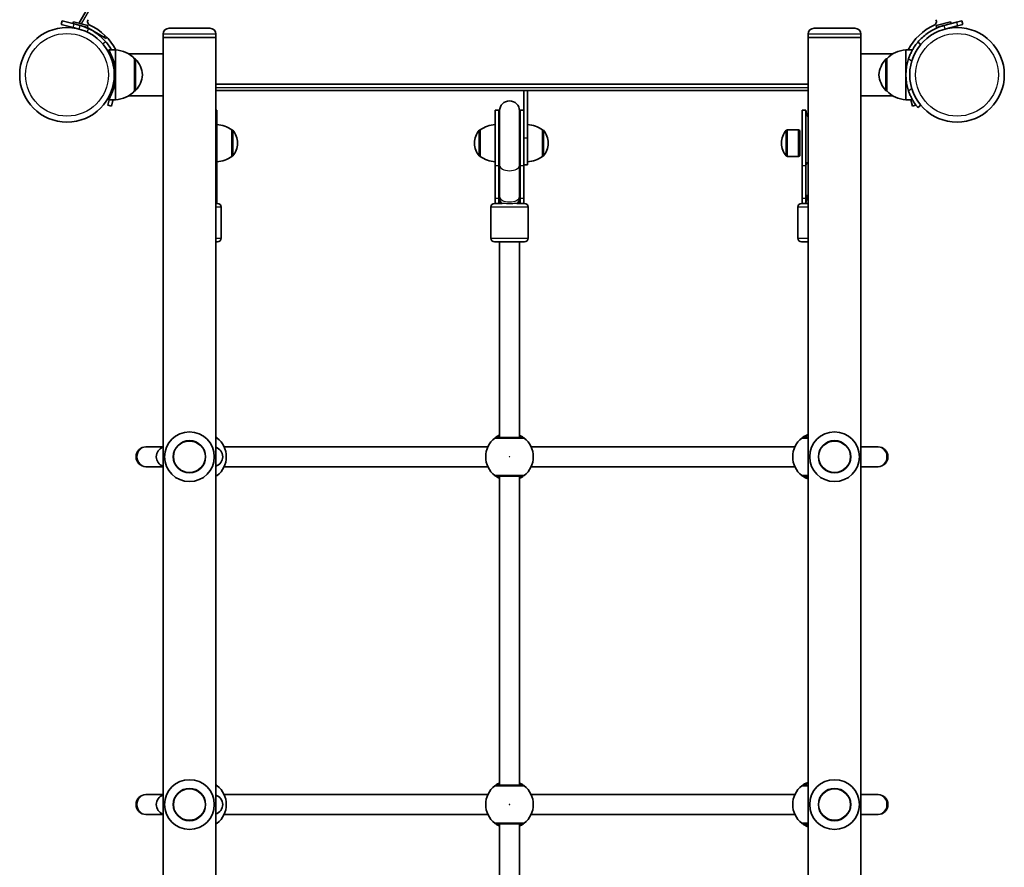
# Model space of a CAD drawing. Units: millimetres. Extents: x -3366 to 3883, y -3535 to 3691.
# Drawn here: x 1591 to 2383, y 167 to 850 of the extents above; entities that cross this region are included whole.
import ezdxf

# ---------------------------------------------------------------- set-up
doc = ezdxf.new("R2010")
doc.units = ezdxf.units.MM
doc.layers.add('Widoczne (ISO)', color=7, linetype='Continuous', lineweight=35)
doc.layers.add('Widoczne wąskie (ISO)', color=7, linetype='Continuous', lineweight=25)

msp = doc.modelspace()

# ---------------------------------------------------------------- linework, layer by layer
at = {"layer": 'Widoczne (ISO)'}
for p, q in [((1666.25, 895.15), (1638.5, 847.09)), ((1624.94, 848.82), (1624.16, 845.92)), ((1624.94, 848.82), (1634.6, 846.23)), ((1633.63, 846.49), (1634.05, 848.04)), ((1634.05, 848.04), (1645.64, 844.93)), ((2328.07, 844.93), (2339.66, 848.04)), ((2340.07, 846.49), (2339.66, 848.04)), ((2344.41, 847.65), (2348.77, 848.82)), ((2349.54, 845.92), (2348.77, 848.82)), ((1633.82, 843.33), (1624.16, 845.92)), ((1633.82, 843.33), (1638.65, 842.04)), ((1639.43, 844.94), (1634.6, 846.23)), ((1639.29, 846.63), (1638.5, 847.09)), ((1639.43, 844.94), (1645.22, 843.38)), ((1658.42, 835.59), (1644.65, 843.54)), ((1645.22, 843.38), (1645.64, 844.93)), ((1710.9, 842.79), (1743.8, 842.79)), ((2229.9, 842.79), (2262.8, 842.79)), ((2328.48, 843.38), (2328.07, 844.93)), ((2328.48, 843.38), (2334.28, 844.94)), ((2344.41, 847.65), (2334.28, 844.94)), ((2335.05, 842.04), (2345.19, 844.75)), ((2349.54, 845.92), (2345.19, 844.75)), ((1660.15, 834.59), (1658.42, 835.59)), ((1660.15, 834.59), (1660.75, 835.62)), ((1706.15, 838.04), (1706.15, 835.29)), ((1748.55, 835.29), (1706.15, 835.29)), ((1748.55, 835.29), (1706.15, 835.29)), ((1706.15, 835.29), (1706.15, 822.14)), ((1748.55, 838.04), (1748.55, 835.29)), ((1748.55, 835.29), (1748.55, -679.71)), ((2225.15, 838.04), (2225.15, 835.29)), ((2267.55, 835.29), (2225.15, 835.29)), ((2267.55, 835.29), (2225.15, 835.29)), ((2225.15, -679.71), (2225.15, 835.29)), ((2267.55, 838.04), (2267.55, 835.29)), ((2267.55, 822.14), (2267.55, 835.29)), ((1667.75, 825.29), (1662.39, 825.29)), ((1667.75, 805.29), (1667.75, 825.29)), ((2303.85, 825.29), (2303.85, 805.29)), ((2303.85, 825.29), (2309.05, 825.29)), ((2315.75, 829.74), (2313.46, 831.67)), ((1678.51, 822.14), (1706.15, 822.14)), ((1683.25, 818.29), (1683.31, 818.29)), ((1683.25, 792.29), (1683.25, 818.29)), ((1706.15, 788.44), (1706.15, 822.14)), ((2267.55, 822.14), (2267.55, 788.44)), ((2293.1, 822.14), (2267.55, 822.14)), ((2288.35, 818.29), (2288.29, 818.29)), ((2288.35, 818.29), (2288.35, 792.29)), ((1667.75, 785.29), (1667.75, 805.29)), ((2303.85, 805.29), (2303.85, 785.29)), ((1665.56, 795.44), (1663.26, 786.87)), ((1683.25, 792.29), (1683.31, 792.29)), ((1748.55, 797.79), (2225.15, 797.79)), ((1748.55, 792.79), (2225.15, 792.79)), ((1996.35, 792.79), (1996.35, 792.69)), ((1996.35, 792.69), (1999.35, 792.69)), ((1996.35, 773.44), (1996.35, 792.69)), ((1999.35, 792.69), (1999.35, 792.79)), ((1999.35, 792.69), (1999.35, 754.47)), ((2288.35, 792.29), (2288.29, 792.29)), ((1661.67, 780.95), (1662.84, 785.29)), ((1667.75, 785.29), (1662.39, 785.29)), ((1665.74, 784.53), (1664.57, 780.17)), ((1665.74, 784.53), (1665.94, 785.29)), ((1678.51, 788.44), (1706.15, 788.44)), ((1706.15, 788.44), (1706.15, -632.86)), ((2293.1, 788.44), (2267.55, 788.44)), ((2267.55, -632.86), (2267.55, 788.44)), ((2303.85, 785.29), (2309.05, 785.29)), ((2309.13, 780.17), (2307.76, 785.29)), ((1661.67, 780.95), (1664.57, 780.17)), ((1748.55, 776.79), (1749.35, 776.79)), ((1749.35, 732.16), (1749.35, 776.79)), ((1973.35, 776.79), (1973.35, 732.16)), ((1973.35, 776.79), (1976.35, 776.79)), ((1976.35, 776.79), (1976.35, 732.16)), ((1993.35, 732.16), (1993.35, 776.79)), ((1993.35, 776.79), (1996.35, 776.79)), ((2220.35, 776.79), (2220.35, 732.16)), ((2220.35, 776.79), (2223.35, 776.79)), ((2223.35, 776.79), (2223.35, 732.16)), ((2309.13, 780.17), (2311.88, 780.91)), ((2313.46, 778.9), (2315.75, 780.83)), ((1976.85, 776.29), (1976.85, 732.43)), ((1992.85, 732.43), (1992.85, 776.29)), ((1996.35, 732.16), (1996.35, 773.44)), ((1761.35, 760.94), (1761.42, 760.94)), ((1761.35, 739.64), (1761.35, 760.94)), ((1961.35, 760.94), (1961.29, 760.94)), ((1961.35, 760.94), (1961.35, 739.64)), ((2011.35, 760.94), (2011.42, 760.94)), ((2011.35, 739.64), (2011.35, 760.94)), ((2217.45, 760.94), (2208.29, 760.94)), ((2217.45, 760.94), (2217.45, 739.64)), ((2218.35, 760.54), (2217.45, 760.94)), ((2218.35, 760.54), (2218.35, 740.04)), ((1999.35, 732.79), (1999.35, 754.47)), ((1766, 750), (1766, 750.58)), ((1956.7, 750.58), (1956.7, 750)), ((2016, 750), (2016, 750.58)), ((2203.7, 750.58), (2203.7, 750)), ((1761.35, 739.64), (1761.42, 739.64)), ((1961.35, 739.64), (1961.29, 739.64)), ((2011.35, 739.64), (2011.42, 739.64)), ((2217.45, 739.64), (2208.29, 739.64)), ((2218.35, 740.04), (2217.45, 739.64)), ((1749.35, 732.16), (1749.35, 705.94)), ((1973.35, 705.94), (1973.35, 732.16)), ((1976.35, 705.94), (1976.35, 732.16)), ((1976.85, 732.43), (1976.85, 707.24)), ((1992.85, 732.43), (1992.85, 707.24)), ((1993.35, 732.16), (1993.35, 705.94)), ((1996.35, 732.79), (1999.35, 732.79)), ((1996.35, 732.16), (1996.35, 705.94)), ((2220.35, 705.94), (2220.35, 732.16)), ((2223.35, 705.94), (2223.35, 732.16)), ((1749.35, 701.79), (1749.35, 705.94)), ((1973.35, 705.94), (1973.35, 701.79)), ((1976.35, 705.94), (1976.35, 701.79)), ((1976.85, 707.24), (1976.85, 705.67)), ((1976.85, 705.67), (1976.85, 701.79)), ((1992.85, 705.67), (1992.85, 707.24)), ((1992.85, 701.79), (1992.85, 705.67)), ((1993.35, 701.79), (1993.35, 705.94)), ((1996.35, 701.79), (1996.35, 705.94)), ((2220.35, 705.94), (2220.35, 701.79)), ((2223.35, 705.94), (2223.35, 701.79)), ((1748.55, 701.79), (1749.85, 701.79)), ((1752.85, 698.79), (1752.85, 673.79)), ((1969.85, 698.79), (1969.85, 673.79)), ((1972.85, 701.79), (1979.07, 701.79)), ((1990.64, 701.79), (1996.85, 701.79)), ((1999.85, 698.79), (1999.85, 673.79)), ((2216.85, 698.79), (2216.85, 673.79)), ((2219.85, 701.79), (2225.15, 701.79)), ((1749.85, 670.79), (1748.55, 670.79)), ((1996.85, 670.79), (1972.85, 670.79)), ((1976.85, 670.79), (1976.85, 513.29)), ((1992.85, 670.79), (1992.85, 513.29)), ((2225.15, 670.79), (2219.85, 670.79)), ((1692.96, 505.79), (1692.35, 505.79)), ((1706.15, 505.79), (1692.96, 505.79)), ((1755.25, 505.79), (1967.45, 505.79)), ((2002.25, 505.79), (2214.45, 505.79)), ((2280.74, 505.79), (2267.55, 505.79)), ((2281.35, 505.79), (2280.74, 505.79)), ((1692.35, 489.79), (1692.96, 489.79)), ((1692.96, 489.79), (1706.15, 489.79)), ((1755.25, 489.79), (1967.45, 489.79)), ((2002.25, 489.79), (2214.45, 489.79)), ((2267.55, 489.79), (2280.74, 489.79)), ((2280.74, 489.79), (2281.35, 489.79)), ((1976.85, 482.29), (1976.85, 233.29)), ((1992.85, 482.29), (1992.85, 233.29)), ((1692.96, 225.79), (1692.35, 225.79)), ((1706.15, 225.79), (1692.96, 225.79)), ((1755.25, 225.79), (1967.45, 225.79)), ((2002.25, 225.79), (2214.45, 225.79)), ((2280.74, 225.79), (2267.55, 225.79)), ((2281.35, 225.79), (2280.74, 225.79)), ((1692.35, 209.79), (1692.96, 209.79)), ((1692.96, 209.79), (1706.15, 209.79)), ((1755.25, 209.79), (1967.45, 209.79)), ((2002.25, 209.79), (2214.45, 209.79)), ((2267.55, 209.79), (2280.74, 209.79)), ((2280.74, 209.79), (2281.35, 209.79)), ((1976.85, 202.29), (1976.85, -46.71)), ((1992.85, 202.29), (1992.85, -46.71))]:
    msp.add_line(p, q, dxfattribs=at)
for centre, radius in [((1628.8, 805.29), 38.05), ((2344.9, 805.29), 38.05), ((1727.35, 497.79), 13), ((2246.35, 497.79), 13), ((1727.35, 217.79), 13), ((2246.35, 217.79), 13)]:
    msp.add_circle(centre, radius, dxfattribs=at)
for centre, radius, start, end in [((1648.46, 848.14), 3.1, 150, 245.35459), ((2325.24, 848.14), 3.1, 294.64541, 30), ((1628.8, 805.29), 41.05, 64.88186, 75), ((1628.8, 805.29), 44.05, 26.98735, 65.35459), ((1710.9, 838.04), 4.75, 90, 180), ((1743.8, 838.04), 4.75, 0, 90), ((2229.9, 838.04), 4.75, 90, 180), ((2262.8, 838.04), 4.75, 0, 90), ((2344.9, 805.29), 44.05, 114.64541, 152.99749), ((1667.15, 803.29), 22, 42.95665, 88.43425), ((2304.45, 803.29), 22, 91.56575, 137.04335), ((1683.31, 817.29), 1, 41.74314, 90), ((1667.64, 803.3), 22, 5.16789, 41.74314), ((2303.96, 803.3), 22, 138.25686, 174.83211), ((2288.29, 817.29), 1, 90, 138.25686), ((2344.9, 805.29), 41.05, 161.4327, 198.5673), ((1667.64, 807.27), 22, 318.25686, 354.83211), ((2303.96, 807.27), 22, 185.16789, 221.74314), ((1667.15, 807.28), 22, 271.56575, 317.04335), ((1683.31, 793.29), 1, 270, 318.25686), ((2288.29, 793.29), 1, 221.74314, 270), ((2304.45, 807.28), 22, 222.95665, 268.43425), ((1984.85, 776.29), 8, 0, 180), ((1984.85, 776.79), 8.5, 180, 199.74992), ((1984.85, 776.79), 8.5, 340.25008, 0), ((2231.85, 776.79), 8.5, 180, 217.9791), ((1748.18, 743.32), 22, 53.21087, 86.93797), ((1761.42, 759.94), 1, 41.95918, 90), ((1751, 750.58), 15, 0, 41.95918), ((1971.7, 750.58), 15, 138.04082, 180), ((1961.29, 759.94), 1, 90, 138.04082), ((1974.53, 743.32), 22, 93.06203, 126.78913), ((1998.18, 743.32), 22, 53.21087, 86.93797), ((2011.42, 759.94), 1, 41.95918, 90), ((2001, 750.58), 15, 0, 41.95918), ((2218.7, 750.58), 15, 138.04082, 180), ((2208.29, 759.94), 1, 90, 138.04082), ((1751, 750), 15, 318.04082, 0), ((1971.7, 750), 15, 180, 221.95918), ((2001, 750), 15, 318.04082, 0), ((2218.7, 750), 15, 180, 221.95918), ((1748.18, 757.25), 22, 273.06203, 306.78913), ((1761.42, 740.64), 1, 270, 318.04082), ((1961.29, 740.64), 1, 221.95918, 270), ((1974.53, 757.25), 22, 233.21087, 266.93797), ((1998.18, 757.25), 22, 273.06203, 306.78913), ((2011.42, 740.64), 1, 270, 318.04082), ((2208.29, 740.64), 1, 221.95918, 270), ((2231.85, 701.79), 8.5, 142.0209, 180), ((1749.85, 698.79), 3, 0, 90), ((1972.85, 698.79), 3, 90, 180), ((1984.85, 701.79), 8.5, 160.25008, 180), ((1984.85, 701.79), 8.5, 0, 19.74992), ((1996.85, 698.79), 3, 0, 90), ((2219.85, 698.79), 3, 90, 180), ((1749.85, 673.79), 3, 270, 0), ((1972.85, 673.79), 3, 180, 270), ((1996.85, 673.79), 3, 270, 0), ((2219.85, 673.79), 3, 180, 270), ((1727.35, 497.79), 20, 90, 270), ((1727.35, 497.79), 20, 270, 90), ((2246.35, 497.79), 20, 90, 270), ((2246.35, 497.79), 20, 270, 90), ((1737.85, 497.79), 19.15, 307.97957, 52.02043), ((1984.85, 497.79), 19.15, 127.97957, 232.02043), ((1984.85, 497.79), 19.15, 307.97957, 52.02043), ((2231.85, 497.79), 19.15, 127.97957, 232.02043), ((1692.35, 497.79), 8, 90, 270), ((1708.62, 497.79), 8, 107.93152, 252.06848), ((1746.09, 497.79), 8, 287.93152, 72.06848), ((2281.35, 497.79), 8, 270, 90), ((1727.35, 217.79), 20, 90, 270), ((1727.35, 217.79), 20, 270, 90), ((2246.35, 217.79), 20, 90, 270), ((2246.35, 217.79), 20, 270, 90), ((1737.85, 217.79), 19.15, 307.97957, 52.02043), ((1984.85, 217.79), 19.15, 127.97957, 232.02043), ((1984.85, 217.79), 19.15, 307.97957, 52.02043), ((2231.85, 217.79), 19.15, 127.97957, 232.02043), ((1692.35, 217.79), 8, 90, 270), ((1708.62, 217.79), 8, 107.93152, 252.06848), ((1746.09, 217.79), 8, 287.93152, 72.06848), ((2281.35, 217.79), 8, 270, 90)]:
    msp.add_arc(centre, radius, start, end, dxfattribs=at)
for points, knots in [([(1646.23, 842.45), (1647.58, 841.82), (1648.9, 841.11), (1652.07, 839.18), (1653.85, 837.88), (1656.28, 835.81), (1657.04, 835.09), (1658.5, 833.65), (1659.16, 832.93), (1659.82, 832.17)], [0, 0, 0, 0, 0.449033, 0.449033, 1.125971, 1.125971, 1.466904, 1.466904, 1.810017, 1.810017, 1.810017, 1.810017]), ([(2313.46, 831.67), (2314.57, 833), (2315.77, 834.26), (2319.48, 837.68), (2322.18, 839.63), (2326.53, 842.03), (2328.03, 842.74), (2331.1, 843.98), (2332.68, 844.51), (2334.28, 844.94)], [1.772393, 1.772393, 1.772393, 1.772393, 2.386936, 2.386936, 3.562968, 3.562968, 4.150446, 4.150446, 4.737926, 4.737926, 4.737926, 4.737926]), ([(1659.82, 832.17), (1660.85, 830.98), (1661.81, 829.74), (1663.4, 827.41), (1664.05, 826.36), (1664.65, 825.29)], [0, 0, 0, 0, 0.5583519, 0.5583519, 0.9963812, 0.9963812, 0.9963812, 0.9963812]), ([(1667.75, 805.29), (1667.75, 806.57), (1667.69, 807.88), (1667.43, 810.49), (1667.24, 811.77), (1666.76, 814.23), (1666.47, 815.4), (1665.84, 817.57), (1665.5, 818.55), (1664.84, 820.3), (1664.49, 821.13), (1663.82, 822.59), (1663.51, 823.22), (1662.98, 824.25), (1662.76, 824.64), (1662.47, 825.16), (1662.39, 825.29), (1662.39, 825.29)], [9.225373, 9.225373, 9.225373, 9.225373, 9.609239, 9.609239, 9.993105, 9.993105, 10.376971, 10.376971, 10.760837, 10.760837, 11.145752, 11.145752, 11.530667, 11.530667, 11.915582, 11.915582, 12.300498, 12.300498, 12.300498, 12.300498]), ([(2313.46, 831.67), (2313.46, 831.67), (2313.4, 831.6), (2313.16, 831.31), (2312.97, 831.09), (2312.5, 830.49), (2312.2, 830.11), (2311.55, 829.22), (2311.18, 828.71), (2310.43, 827.58), (2310.01, 826.93), (2309.15, 825.47), (2308.7, 824.67), (2307.84, 822.96), (2307.42, 822.06), (2306.65, 820.22), (2306.3, 819.28), (2305.99, 818.36)], [4.787979, 4.787979, 4.787979, 4.787979, 5.070748, 5.070748, 5.353517, 5.353517, 5.636286, 5.636286, 5.919055, 5.919055, 6.210067, 6.210067, 6.501078, 6.501078, 6.79209, 6.79209, 7.083101, 7.083101, 7.083101, 7.083101]), ([(1662.39, 785.29), (1662.39, 785.29), (1662.47, 785.41), (1662.76, 785.93), (1662.98, 786.32), (1663.51, 787.35), (1663.82, 787.98), (1664.49, 789.44), (1664.84, 790.27), (1665.5, 792.02), (1665.84, 793.01), (1666.47, 795.17), (1666.76, 796.34), (1667.24, 798.8), (1667.43, 800.09), (1667.69, 802.69), (1667.75, 804.01), (1667.75, 805.29)], [6.150249, 6.150249, 6.150249, 6.150249, 6.535164, 6.535164, 6.920079, 6.920079, 7.304994, 7.304994, 7.68991, 7.68991, 8.073776, 8.073776, 8.457641, 8.457641, 8.841507, 8.841507, 9.225373, 9.225373, 9.225373, 9.225373]), ([(2305.99, 792.21), (2306.3, 791.3), (2306.65, 790.35), (2307.42, 788.51), (2307.84, 787.61), (2308.7, 785.9), (2309.15, 785.1), (2310.01, 783.64), (2310.43, 782.99), (2311.18, 781.86), (2311.55, 781.35), (2312.2, 780.46), (2312.5, 780.09), (2312.97, 779.49), (2313.16, 779.26), (2313.4, 778.97), (2313.46, 778.9), (2313.46, 778.9)], [2.492856, 2.492856, 2.492856, 2.492856, 2.783868, 2.783868, 3.074879, 3.074879, 3.36589, 3.36589, 3.656902, 3.656902, 3.939671, 3.939671, 4.22244, 4.22244, 4.505209, 4.505209, 4.787979, 4.787979, 4.787979, 4.787979]), ([(1976.85, 515.18), (1976.27, 514.92), (1975.74, 514.64), (1974.47, 513.91), (1973.87, 513.48), (1973.27, 513.04), (1973.12, 512.92), (1973.07, 512.88)], [2.6168682, 2.6168682, 2.6168682, 2.6168682, 2.8232659, 2.8232659, 3.1820177, 3.1820177, 3.4062376, 3.4062376, 3.4062376, 3.4062376]), ([(1996.64, 512.88), (1996.6, 512.91), (1996.51, 512.98), (1996.15, 513.25), (1995.8, 513.5), (1994.76, 514.19), (1993.99, 514.65), (1993, 515.12), (1992.93, 515.15), (1992.85, 515.18)], [0, 0, 0, 0, 0.1656807, 0.1656807, 0.4307699, 0.4307699, 0.7633722, 0.7633722, 0.7893694, 0.7893694, 0.7893694, 0.7893694]), ([(2225.15, 515.73), (2225.09, 515.7), (2225.02, 515.68), (2223.93, 515.26), (2223.02, 514.8), (2221.47, 513.91), (2220.87, 513.48), (2220.27, 513.04), (2220.12, 512.92), (2220.07, 512.88)], [2.4717324, 2.4717324, 2.4717324, 2.4717324, 2.4921733, 2.4921733, 2.8232659, 2.8232659, 3.1820177, 3.1820177, 3.4062376, 3.4062376, 3.4062376, 3.4062376]), ([(1749.64, 512.88), (1749.6, 512.91), (1749.51, 512.98), (1749.18, 513.23), (1748.91, 513.43), (1748.55, 513.67)], [0, 0, 0, 0, 0.1656807, 0.1656807, 0.3886973, 0.3886973, 0.3886973, 0.3886973]), ([(1995.41, 513.29), (1995.36, 513.29), (1995.25, 513.29), (1994.78, 513.29), (1994.33, 513.29), (1992.94, 513.29), (1991.91, 513.29), (1989.45, 513.29), (1988, 513.29), (1984.83, 513.29), (1983.12, 513.29), (1979.88, 513.29), (1978.36, 513.29), (1975.81, 513.29), (1974.86, 513.29), (1974.39, 513.29), (1974.33, 513.29), (1974.3, 513.29)], [0, 0, 0, 0, 0.206308, 0.206308, 0.5364, 0.5364, 0.96552, 0.96552, 1.422771, 1.422771, 1.925821, 1.925821, 2.446576, 2.446576, 3.038238, 3.038238, 3.174755, 3.174755, 3.174755, 3.174755]), ([(2225.15, 513.29), (2224.81, 513.29), (2224.48, 513.29), (2222.81, 513.29), (2221.86, 513.29), (2221.39, 513.29), (2221.33, 513.29), (2221.3, 513.29)], [2.312355, 2.312355, 2.312355, 2.312355, 2.4465758, 2.4465758, 3.0382384, 3.0382384, 3.1747553, 3.1747553, 3.1747553, 3.1747553]), ([(1748.55, 481.9), (1748.82, 482.08), (1749.03, 482.24), (1749.44, 482.54), (1749.58, 482.65), (1749.64, 482.69)], [3.0176675, 3.0176675, 3.0176675, 3.0176675, 3.1821449, 3.1821449, 3.4063648, 3.4063648, 3.4063648, 3.4063648]), ([(1973.07, 482.69), (1973.11, 482.66), (1973.2, 482.59), (1973.56, 482.32), (1973.9, 482.07), (1974.95, 481.38), (1975.72, 480.92), (1976.71, 480.45), (1976.78, 480.42), (1976.85, 480.39)], [0, 0, 0, 0, 0.165681, 0.165681, 0.4307707, 0.4307707, 0.7633729, 0.7633729, 0.7893694, 0.7893694, 0.7893694, 0.7893694]), ([(1974.3, 482.29), (1974.33, 482.29), (1974.38, 482.29), (1974.84, 482.29), (1975.78, 482.29), (1978.46, 482.29), (1980.17, 482.29), (1983.75, 482.29), (1985.62, 482.29), (1989.05, 482.29), (1990.61, 482.29), (1993.15, 482.29), (1994.13, 482.29), (1995.11, 482.29), (1995.34, 482.29), (1995.41, 482.29)], [0, 0, 0, 0, 0.129537, 0.129537, 0.725375, 0.725375, 1.299703, 1.299703, 1.842753, 1.842753, 2.356937, 2.356937, 2.86021, 2.86021, 3.174755, 3.174755, 3.174755, 3.174755]), ([(1992.85, 480.39), (1993.43, 480.66), (1993.96, 480.93), (1995.23, 481.67), (1995.83, 482.09), (1996.44, 482.54), (1996.58, 482.65), (1996.64, 482.69)], [2.6169954, 2.6169954, 2.6169954, 2.6169954, 2.8233931, 2.8233931, 3.1821449, 3.1821449, 3.4063648, 3.4063648, 3.4063648, 3.4063648]), ([(2220.07, 482.69), (2220.11, 482.66), (2220.2, 482.59), (2220.56, 482.32), (2220.9, 482.07), (2221.95, 481.38), (2222.72, 480.92), (2224.11, 480.26), (2224.61, 480.05), (2225.15, 479.85)], [0, 0, 0, 0, 0.165681, 0.165681, 0.4307707, 0.4307707, 0.7633729, 0.7633729, 0.9345052, 0.9345052, 0.9345052, 0.9345052]), ([(2221.3, 482.29), (2221.33, 482.29), (2221.38, 482.29), (2221.84, 482.29), (2222.78, 482.29), (2224.46, 482.29), (2224.8, 482.29), (2225.15, 482.29)], [0, 0, 0, 0, 0.1295368, 0.1295368, 0.7253749, 0.7253749, 0.8624003, 0.8624003, 0.8624003, 0.8624003]), ([(1749.64, 232.88), (1749.6, 232.91), (1749.51, 232.98), (1749.18, 233.23), (1748.91, 233.43), (1748.55, 233.67)], [0, 0, 0, 0, 0.1656807, 0.1656807, 0.3886973, 0.3886973, 0.3886973, 0.3886973]), ([(1976.85, 235.18), (1976.27, 234.92), (1975.74, 234.64), (1974.47, 233.91), (1973.87, 233.48), (1973.27, 233.04), (1973.12, 232.92), (1973.07, 232.88)], [2.6168682, 2.6168682, 2.6168682, 2.6168682, 2.8232659, 2.8232659, 3.1820177, 3.1820177, 3.4062376, 3.4062376, 3.4062376, 3.4062376]), ([(1995.41, 233.29), (1995.36, 233.29), (1995.25, 233.29), (1994.78, 233.29), (1994.33, 233.29), (1992.94, 233.29), (1991.91, 233.29), (1989.45, 233.29), (1988, 233.29), (1984.83, 233.29), (1983.12, 233.29), (1979.88, 233.29), (1978.36, 233.29), (1975.81, 233.29), (1974.86, 233.29), (1974.39, 233.29), (1974.33, 233.29), (1974.3, 233.29)], [0, 0, 0, 0, 0.206308, 0.206308, 0.5364, 0.5364, 0.96552, 0.96552, 1.422771, 1.422771, 1.925821, 1.925821, 2.446576, 2.446576, 3.038238, 3.038238, 3.174755, 3.174755, 3.174755, 3.174755]), ([(1996.64, 232.88), (1996.6, 232.91), (1996.51, 232.98), (1996.15, 233.25), (1995.8, 233.5), (1994.76, 234.19), (1993.99, 234.65), (1993, 235.12), (1992.93, 235.15), (1992.85, 235.18)], [0, 0, 0, 0, 0.1656807, 0.1656807, 0.4307699, 0.4307699, 0.7633722, 0.7633722, 0.7893694, 0.7893694, 0.7893694, 0.7893694]), ([(2225.15, 235.73), (2225.09, 235.7), (2225.02, 235.68), (2223.93, 235.26), (2223.02, 234.8), (2221.47, 233.91), (2220.87, 233.48), (2220.27, 233.04), (2220.12, 232.92), (2220.07, 232.88)], [2.4717324, 2.4717324, 2.4717324, 2.4717324, 2.4921733, 2.4921733, 2.8232659, 2.8232659, 3.1820177, 3.1820177, 3.4062376, 3.4062376, 3.4062376, 3.4062376]), ([(2225.15, 233.29), (2224.81, 233.29), (2224.48, 233.29), (2222.81, 233.29), (2221.86, 233.29), (2221.39, 233.29), (2221.33, 233.29), (2221.3, 233.29)], [2.312355, 2.312355, 2.312355, 2.312355, 2.4465758, 2.4465758, 3.0382384, 3.0382384, 3.1747553, 3.1747553, 3.1747553, 3.1747553]), ([(1748.55, 201.9), (1748.82, 202.08), (1749.03, 202.24), (1749.44, 202.54), (1749.58, 202.65), (1749.64, 202.69)], [3.0176675, 3.0176675, 3.0176675, 3.0176675, 3.1821449, 3.1821449, 3.4063648, 3.4063648, 3.4063648, 3.4063648]), ([(1973.07, 202.69), (1973.11, 202.66), (1973.2, 202.59), (1973.56, 202.32), (1973.9, 202.07), (1974.95, 201.38), (1975.72, 200.92), (1976.71, 200.45), (1976.78, 200.42), (1976.85, 200.39)], [0, 0, 0, 0, 0.165681, 0.165681, 0.4307707, 0.4307707, 0.7633729, 0.7633729, 0.7893694, 0.7893694, 0.7893694, 0.7893694]), ([(1974.3, 202.29), (1974.33, 202.29), (1974.38, 202.29), (1974.84, 202.29), (1975.78, 202.29), (1978.46, 202.29), (1980.17, 202.29), (1983.75, 202.29), (1985.62, 202.29), (1989.05, 202.29), (1990.61, 202.29), (1993.15, 202.29), (1994.13, 202.29), (1995.11, 202.29), (1995.34, 202.29), (1995.41, 202.29)], [0, 0, 0, 0, 0.129537, 0.129537, 0.725375, 0.725375, 1.299703, 1.299703, 1.842753, 1.842753, 2.356937, 2.356937, 2.86021, 2.86021, 3.174755, 3.174755, 3.174755, 3.174755]), ([(1992.85, 200.39), (1993.43, 200.66), (1993.96, 200.93), (1995.23, 201.67), (1995.83, 202.09), (1996.44, 202.54), (1996.58, 202.65), (1996.64, 202.69)], [2.6169954, 2.6169954, 2.6169954, 2.6169954, 2.8233931, 2.8233931, 3.1821449, 3.1821449, 3.4063648, 3.4063648, 3.4063648, 3.4063648]), ([(2220.07, 202.69), (2220.11, 202.66), (2220.2, 202.59), (2220.56, 202.32), (2220.9, 202.07), (2221.95, 201.38), (2222.72, 200.92), (2224.11, 200.26), (2224.61, 200.05), (2225.15, 199.85)], [0, 0, 0, 0, 0.165681, 0.165681, 0.4307707, 0.4307707, 0.7633729, 0.7633729, 0.9345052, 0.9345052, 0.9345052, 0.9345052]), ([(2221.3, 202.29), (2221.33, 202.29), (2221.38, 202.29), (2221.84, 202.29), (2222.78, 202.29), (2224.46, 202.29), (2224.8, 202.29), (2225.15, 202.29)], [0, 0, 0, 0, 0.1295368, 0.1295368, 0.7253749, 0.7253749, 0.8624003, 0.8624003, 0.8624003, 0.8624003])]:
    msp.add_open_spline(points, degree=3, knots=knots, dxfattribs=at)
at = {"layer": 'Widoczne wąskie (ISO)'}
for p, q in [((1640.38, 846.34), (1957.23, 1395.15)), ((1633.82, 843.33), (1634.6, 846.23)), ((1638.65, 842.04), (1639.43, 844.94)), ((1644.95, 839.74), (1646.23, 842.45)), ((2334.28, 844.94), (2334.71, 843.31)), ((2334.71, 843.31), (2335.05, 842.04)), ((2344.41, 847.65), (2345.19, 844.75)), ((1657.55, 830.21), (1659.82, 832.17)), ((1659.29, 837.08), (1658.42, 835.59)), ((1748.55, 838.04), (1706.15, 838.04)), ((2267.55, 838.04), (2225.15, 838.04)), ((1683.31, 792.29), (1683.31, 818.29)), ((1684.06, 817.95), (1684.06, 792.62)), ((2287.55, 792.62), (2287.55, 817.95)), ((2288.29, 818.29), (2288.29, 792.29)), ((2305.99, 818.36), (2308.47, 816.27)), ((1666.46, 795.2), (1665.56, 795.44)), ((2225.15, 794.79), (1748.55, 794.79)), ((2308.47, 794.3), (2305.99, 792.21)), ((1665.74, 784.53), (1662.92, 785.29)), ((1761.42, 739.64), (1761.42, 760.94)), ((1762.16, 760.6), (1762.16, 739.97)), ((1960.54, 739.97), (1960.54, 760.6)), ((1961.29, 760.94), (1961.29, 739.64)), ((2011.42, 739.64), (2011.42, 760.94)), ((2012.16, 760.6), (2012.16, 739.97)), ((2207.54, 739.97), (2207.54, 760.6)), ((2208.29, 760.94), (2208.29, 739.64)), ((1996.35, 754.47), (1999.35, 754.47)), ((1748.55, 732.16), (1749.35, 732.16)), ((1973.35, 732.16), (1976.35, 732.16)), ((1993.35, 732.16), (1996.35, 732.16)), ((2220.35, 732.16), (2223.35, 732.16)), ((1748.55, 705.94), (1749.35, 705.94)), ((1973.35, 705.94), (1976.35, 705.94)), ((1993.35, 705.94), (1996.35, 705.94)), ((2220.35, 705.94), (2223.35, 705.94)), ((1752.85, 698.79), (1748.55, 698.79)), ((1999.85, 698.79), (1969.85, 698.79)), ((2225.15, 698.79), (2216.85, 698.79)), ((1748.55, 673.79), (1752.85, 673.79)), ((1969.85, 673.79), (1999.85, 673.79)), ((2216.85, 673.79), (2225.15, 673.79))]:
    msp.add_line(p, q, dxfattribs=at)
for centre, radius in [((1628.8, 805.29), 33.3), ((2344.9, 805.29), 33.3), ((1727.35, 497.79), 12.67), ((2246.35, 497.79), 12.67), ((1984.85, 497.79), 0.15), ((1727.35, 217.79), 12.67), ((2246.35, 217.79), 12.67), ((1984.85, 217.79), 0.15)]:
    msp.add_circle(centre, radius, dxfattribs=at)
for centre, major_axis, ratio, start_param, end_param in [((1984.85, 732.16), (-8.5, 0), 0.538871, 5.938484, 6.283185), ((1984.85, 732.43), (8, 0), 0.538871, 3.141593, 6.283185), ((1984.85, 732.16), (8.5, 0), 0.538871, 0, 0.344701), ((2231.85, 732.16), (-8.5, 0), 0.538871, 5.620325, 6.283185), ((1984.85, 705.94), (-8.5, 0), 0.538871, 5.938484, 6.283185), ((1984.85, 707.24), (8, 0), 0.538871, 3.141593, 6.283185), ((1984.85, 705.67), (-8, 0), 0.735299, 0, 0.720822), ((1984.85, 705.67), (8, 0), 0.735299, 5.562363, 6.283185), ((1984.85, 705.94), (8.5, 0), 0.538871, 0, 0.344701), ((2231.85, 705.94), (-8.5, 0), 0.538871, 5.620325, 6.283185), ((1748.41, 511.3), (1.23, 1.58), 0.996464, 0, 0.591248), ((1748.41, 511.29), (0, 2), 0.997769, 5.61859, 6.209749), ((1974.3, 511.3), (-1.23, 1.58), 0.996464, 5.618598, 6.283185), ((1974.3, 511.29), (0, 2), 0.997769, 0, 0.664596), ((1995.41, 511.3), (1.23, 1.58), 0.996464, 0, 0.664588), ((1995.41, 511.29), (0, 2), 0.997769, 5.61859, 6.283185), ((2221.3, 511.3), (-1.23, 1.58), 0.996464, 5.618598, 6.283185), ((2221.3, 511.29), (0, 2), 0.997769, 0, 0.664596), ((1692.96, 497.79), (0, -8), 0.978112, 3.141593, 6.283185), ((2280.74, 497.79), (0, -8), 0.978112, 0, 3.141593), ((1748.41, 484.29), (0, -2), 0.997769, 0.073437, 0.664596), ((1748.41, 484.27), (1.23, -1.58), 0.996464, 5.691937, 6.283185), ((1974.3, 484.29), (0, -2), 0.997769, 5.61859, 6.283185), ((1974.3, 484.27), (-1.23, -1.58), 0.996464, 0, 0.664588), ((1995.41, 484.29), (0, -2), 0.997769, 0, 0.664596), ((1995.41, 484.27), (1.23, -1.58), 0.996464, 5.618598, 6.283185), ((2221.3, 484.29), (0, -2), 0.997769, 5.61859, 6.283185), ((2221.3, 484.27), (-1.23, -1.58), 0.996464, 0, 0.664588), ((1748.41, 231.3), (1.23, 1.58), 0.996464, 0, 0.591248), ((1748.41, 231.29), (0, 2), 0.997769, 5.61859, 6.209749), ((1974.3, 231.3), (-1.23, 1.58), 0.996464, 5.618598, 6.283185), ((1974.3, 231.29), (0, 2), 0.997769, 0, 0.664596), ((1995.41, 231.3), (1.23, 1.58), 0.996464, 0, 0.664588), ((1995.41, 231.29), (0, 2), 0.997769, 5.61859, 6.283185), ((2221.3, 231.3), (-1.23, 1.58), 0.996464, 5.618598, 6.283185), ((2221.3, 231.29), (0, 2), 0.997769, 0, 0.664596), ((1692.96, 217.79), (0, -8), 0.978112, 3.141593, 6.283185), ((2280.74, 217.79), (0, -8), 0.978112, 0, 3.141593), ((1748.41, 204.29), (0, -2), 0.997769, 0.073437, 0.664596), ((1748.41, 204.27), (1.23, -1.58), 0.996464, 5.691937, 6.283185), ((1974.3, 204.29), (0, -2), 0.997769, 5.61859, 6.283185), ((1974.3, 204.27), (-1.23, -1.58), 0.996464, 0, 0.664588), ((1995.41, 204.29), (0, -2), 0.997769, 0, 0.664596), ((1995.41, 204.27), (1.23, -1.58), 0.996464, 5.618598, 6.283185), ((2221.3, 204.29), (0, -2), 0.997769, 5.61859, 6.283185), ((2221.3, 204.27), (-1.23, -1.58), 0.996464, 0, 0.664588)]:
    msp.add_ellipse(centre, major_axis=major_axis, ratio=ratio, start_param=start_param, end_param=end_param, dxfattribs=at)
for points, knots in [([(1990.64, 701.79), (1990.51, 701.79), (1990.36, 701.78), (1989.73, 701.74), (1989.17, 701.67), (1987.87, 701.53), (1987.15, 701.46), (1985.51, 701.37), (1984.59, 701.37), (1982.91, 701.43), (1982.15, 701.5), (1980.81, 701.63), (1980.24, 701.71), (1979.48, 701.77), (1979.26, 701.79), (1979.07, 701.79)], [1.470753, 1.470753, 1.470753, 1.470753, 1.557333, 1.557333, 1.807773, 1.807773, 2.071423, 2.071423, 2.378751, 2.378751, 2.650092, 2.650092, 2.897124, 2.897124, 3.025916, 3.025916, 3.025916, 3.025916]), ([(2221.3, 513.3), (2221.35, 513.33), (2221.48, 513.42), (2222.02, 513.76), (2222.56, 514.08), (2223.81, 514.7), (2224.45, 514.98), (2225.15, 515.23)], [-3.4062376, -3.4062376, -3.4062376, -3.4062376, -3.1820177, -3.1820177, -2.8232659, -2.8232659, -2.5570629, -2.5570629, -2.5570629, -2.5570629]), ([(2225.15, 515.1), (2224.58, 514.77), (2224.08, 514.45), (2222.98, 513.73), (2222.53, 513.41), (2222.37, 513.3), (2222.35, 513.29), (2222.35, 513.29)], [5.4931258, 5.4931258, 5.4931258, 5.4931258, 5.7561789, 5.7561789, 6.1839076, 6.1839076, 6.2734229, 6.2734229, 6.2734229, 6.2734229]), ([(1748.55, 512.86), (1748.84, 512.86), (1749.08, 512.86), (1749.46, 512.86), (1749.59, 512.86), (1749.64, 512.86)], [-0.3902515, -0.3902515, -0.3902515, -0.3902515, -0.2063077, -0.2063077, 0, 0, 0, 0]), ([(1749.64, 512.86), (1749.65, 512.86), (1749.65, 512.86), (1749.65, 512.87), (1749.65, 512.87), (1749.64, 512.88)], [-0.07008301, -0.07008301, -0.07008301, -0.07008301, -0.03504151, -0.03504151, 0, 0, 0, 0]), ([(1973.07, 512.88), (1973.06, 512.87), (1973.05, 512.87), (1973.05, 512.86), (1973.06, 512.86), (1973.07, 512.86)], [-0.07008301, -0.07008301, -0.07008301, -0.07008301, -0.03504151, -0.03504151, 0, 0, 0, 0]), ([(1973.07, 512.86), (1973.1, 512.86), (1973.17, 512.86), (1973.7, 512.86), (1974.75, 512.86), (1977.61, 512.86), (1979.3, 512.86), (1982.92, 512.86), (1984.83, 512.86), (1988.36, 512.86), (1989.99, 512.86), (1992.74, 512.86), (1993.89, 512.86), (1995.43, 512.86), (1995.94, 512.86), (1996.46, 512.86), (1996.59, 512.86), (1996.64, 512.86)], [-3.174755, -3.174755, -3.174755, -3.174755, -3.038238, -3.038238, -2.446576, -2.446576, -1.925821, -1.925821, -1.422771, -1.422771, -0.96552, -0.96552, -0.5364, -0.5364, -0.206308, -0.206308, 0, 0, 0, 0]), ([(1974.3, 513.29), (1974.29, 513.29), (1974.29, 513.29), (1974.29, 513.29), (1974.29, 513.3), (1974.3, 513.3)], [0, 0, 0, 0, 0.03504151, 0.03504151, 0.07008301, 0.07008301, 0.07008301, 0.07008301]), ([(1974.3, 513.3), (1974.35, 513.33), (1974.48, 513.42), (1975.02, 513.76), (1975.56, 514.08), (1976.46, 514.53), (1976.65, 514.62), (1976.85, 514.71)], [-3.4062376, -3.4062376, -3.4062376, -3.4062376, -3.1820177, -3.1820177, -2.8232659, -2.8232659, -2.7334197, -2.7334197, -2.7334197, -2.7334197]), ([(1976.85, 514.3), (1976.79, 514.25), (1976.73, 514.21), (1975.98, 513.73), (1975.53, 513.41), (1975.37, 513.3), (1975.35, 513.29), (1975.35, 513.29)], [5.7181595, 5.7181595, 5.7181595, 5.7181595, 5.7561789, 5.7561789, 6.1839076, 6.1839076, 6.2734229, 6.2734229, 6.2734229, 6.2734229]), ([(1992.85, 514.71), (1993.4, 514.46), (1993.86, 514.22), (1994.66, 513.78), (1994.97, 513.58), (1995.29, 513.38), (1995.37, 513.33), (1995.41, 513.3)], [-0.672818, -0.672818, -0.672818, -0.672818, -0.4307699, -0.4307699, -0.1656807, -0.1656807, 0, 0, 0, 0]), ([(1994.35, 513.29), (1994.35, 513.29), (1994.31, 513.31), (1994.12, 513.45), (1993.91, 513.59), (1993.4, 513.94), (1993.15, 514.11), (1992.85, 514.3)], [6.2734229, 6.2734229, 6.2734229, 6.2734229, 6.4200186, 6.4200186, 6.6545718, 6.6545718, 6.8286863, 6.8286863, 6.8286863, 6.8286863]), ([(1995.41, 513.3), (1995.41, 513.3), (1995.42, 513.29), (1995.42, 513.29), (1995.41, 513.29), (1995.41, 513.29)], [0, 0, 0, 0, 0.03504151, 0.03504151, 0.07008301, 0.07008301, 0.07008301, 0.07008301]), ([(1996.64, 512.86), (1996.65, 512.86), (1996.65, 512.86), (1996.65, 512.87), (1996.65, 512.87), (1996.64, 512.88)], [-0.07008301, -0.07008301, -0.07008301, -0.07008301, -0.03504151, -0.03504151, 0, 0, 0, 0]), ([(2220.07, 512.88), (2220.06, 512.87), (2220.05, 512.87), (2220.05, 512.86), (2220.06, 512.86), (2220.07, 512.86)], [-0.07008301, -0.07008301, -0.07008301, -0.07008301, -0.03504151, -0.03504151, 0, 0, 0, 0]), ([(2220.07, 512.86), (2220.1, 512.86), (2220.17, 512.86), (2220.7, 512.86), (2221.75, 512.86), (2223.84, 512.86), (2224.47, 512.86), (2225.15, 512.86)], [-3.1747553, -3.1747553, -3.1747553, -3.1747553, -3.0382384, -3.0382384, -2.4465758, -2.4465758, -2.2250712, -2.2250712, -2.2250712, -2.2250712]), ([(2221.3, 513.29), (2221.29, 513.29), (2221.29, 513.29), (2221.29, 513.29), (2221.29, 513.3), (2221.3, 513.3)], [0, 0, 0, 0, 0.03504151, 0.03504151, 0.07008301, 0.07008301, 0.07008301, 0.07008301]), ([(1749.64, 482.71), (1749.56, 482.71), (1749.3, 482.71), (1748.78, 482.71), (1748.67, 482.71), (1748.55, 482.71)], [-3.1747553, -3.1747553, -3.1747553, -3.1747553, -2.8602098, -2.8602098, -2.7845039, -2.7845039, -2.7845039, -2.7845039]), ([(1749.64, 482.69), (1749.65, 482.7), (1749.65, 482.7), (1749.65, 482.71), (1749.65, 482.71), (1749.64, 482.71)], [-0.07008301, -0.07008301, -0.07008301, -0.07008301, -0.03504151, -0.03504151, 0, 0, 0, 0]), ([(1973.07, 482.71), (1973.06, 482.71), (1973.05, 482.71), (1973.05, 482.7), (1973.06, 482.7), (1973.07, 482.69)], [-0.07008301, -0.07008301, -0.07008301, -0.07008301, -0.03504151, -0.03504151, 0, 0, 0, 0]), ([(1996.64, 482.71), (1996.56, 482.71), (1996.3, 482.71), (1995.21, 482.71), (1994.11, 482.71), (1991.28, 482.71), (1989.53, 482.71), (1985.71, 482.72), (1983.63, 482.72), (1979.62, 482.71), (1977.72, 482.71), (1974.73, 482.71), (1973.67, 482.71), (1973.16, 482.71), (1973.1, 482.71), (1973.07, 482.71)], [-3.174755, -3.174755, -3.174755, -3.174755, -2.86021, -2.86021, -2.356937, -2.356937, -1.842753, -1.842753, -1.299703, -1.299703, -0.725375, -0.725375, -0.129537, -0.129537, 0, 0, 0, 0]), ([(1974.3, 482.27), (1974.29, 482.28), (1974.29, 482.28), (1974.29, 482.28), (1974.29, 482.29), (1974.3, 482.29)], [0, 0, 0, 0, 0.03504151, 0.03504151, 0.07008301, 0.07008301, 0.07008301, 0.07008301]), ([(1976.85, 480.86), (1976.31, 481.11), (1975.84, 481.35), (1975.04, 481.79), (1974.73, 481.99), (1974.41, 482.19), (1974.33, 482.25), (1974.3, 482.27)], [-0.672818, -0.672818, -0.672818, -0.672818, -0.4307707, -0.4307707, -0.165681, -0.165681, 0, 0, 0, 0]), ([(1975.35, 482.29), (1975.35, 482.29), (1975.39, 482.26), (1975.58, 482.13), (1975.8, 481.98), (1976.3, 481.64), (1976.56, 481.47), (1976.85, 481.28)], [12.5468793, 12.5468793, 12.5468793, 12.5468793, 12.6933797, 12.6933797, 12.9277802, 12.9277802, 13.1021428, 13.1021428, 13.1021428, 13.1021428]), ([(1992.85, 481.28), (1993.1, 481.44), (1993.33, 481.59), (1994.05, 482.07), (1994.35, 482.29), (1994.35, 482.29)], [5.7181762, 5.7181762, 5.7181762, 5.7181762, 5.8665698, 5.8665698, 6.2734397, 6.2734397, 6.2734397, 6.2734397]), ([(1995.41, 482.27), (1995.36, 482.24), (1995.23, 482.15), (1994.69, 481.81), (1994.15, 481.49), (1993.25, 481.04), (1993.05, 480.95), (1992.85, 480.86)], [-3.4063648, -3.4063648, -3.4063648, -3.4063648, -3.1821449, -3.1821449, -2.8233931, -2.8233931, -2.7335468, -2.7335468, -2.7335468, -2.7335468]), ([(1995.41, 482.29), (1995.41, 482.29), (1995.42, 482.28), (1995.42, 482.28), (1995.41, 482.28), (1995.41, 482.27)], [0, 0, 0, 0, 0.03504151, 0.03504151, 0.07008301, 0.07008301, 0.07008301, 0.07008301]), ([(1996.64, 482.69), (1996.65, 482.7), (1996.65, 482.7), (1996.65, 482.71), (1996.65, 482.71), (1996.64, 482.71)], [-0.07008301, -0.07008301, -0.07008301, -0.07008301, -0.03504151, -0.03504151, 0, 0, 0, 0]), ([(2220.07, 482.71), (2220.06, 482.71), (2220.05, 482.71), (2220.05, 482.7), (2220.06, 482.7), (2220.07, 482.69)], [-0.07008301, -0.07008301, -0.07008301, -0.07008301, -0.03504151, -0.03504151, 0, 0, 0, 0]), ([(2225.15, 482.71), (2224.46, 482.71), (2223.82, 482.71), (2221.73, 482.71), (2220.67, 482.71), (2220.16, 482.71), (2220.1, 482.71), (2220.07, 482.71)], [-0.9496841, -0.9496841, -0.9496841, -0.9496841, -0.7253749, -0.7253749, -0.1295368, -0.1295368, 0, 0, 0, 0]), ([(2221.3, 482.27), (2221.29, 482.28), (2221.29, 482.28), (2221.29, 482.28), (2221.29, 482.29), (2221.3, 482.29)], [0, 0, 0, 0, 0.03504151, 0.03504151, 0.07008301, 0.07008301, 0.07008301, 0.07008301]), ([(2225.15, 480.34), (2224.92, 480.42), (2224.7, 480.5), (2223.67, 480.92), (2222.98, 481.27), (2222.04, 481.79), (2221.73, 481.99), (2221.41, 482.19), (2221.33, 482.25), (2221.3, 482.27)], [-0.8491747, -0.8491747, -0.8491747, -0.8491747, -0.7633729, -0.7633729, -0.4307707, -0.4307707, -0.165681, -0.165681, 0, 0, 0, 0]), ([(2222.35, 482.29), (2222.35, 482.29), (2222.39, 482.26), (2222.58, 482.13), (2222.8, 481.98), (2223.46, 481.53), (2223.97, 481.19), (2224.75, 480.71), (2224.95, 480.59), (2225.15, 480.48)], [12.5468793, 12.5468793, 12.5468793, 12.5468793, 12.6933797, 12.6933797, 12.9277802, 12.9277802, 13.2325008, 13.2325008, 13.3271766, 13.3271766, 13.3271766, 13.3271766]), ([(1748.55, 232.86), (1748.84, 232.86), (1749.08, 232.86), (1749.46, 232.86), (1749.59, 232.86), (1749.64, 232.86)], [-0.3902515, -0.3902515, -0.3902515, -0.3902515, -0.2063077, -0.2063077, 0, 0, 0, 0]), ([(1749.64, 232.86), (1749.65, 232.86), (1749.65, 232.86), (1749.65, 232.87), (1749.65, 232.87), (1749.64, 232.88)], [-0.07008301, -0.07008301, -0.07008301, -0.07008301, -0.03504151, -0.03504151, 0, 0, 0, 0]), ([(1973.07, 232.88), (1973.06, 232.87), (1973.05, 232.87), (1973.05, 232.86), (1973.06, 232.86), (1973.07, 232.86)], [-0.07008301, -0.07008301, -0.07008301, -0.07008301, -0.03504151, -0.03504151, 0, 0, 0, 0]), ([(1973.07, 232.86), (1973.1, 232.86), (1973.17, 232.86), (1973.7, 232.86), (1974.75, 232.86), (1977.61, 232.86), (1979.3, 232.86), (1982.92, 232.86), (1984.83, 232.86), (1988.36, 232.86), (1989.99, 232.86), (1992.74, 232.86), (1993.89, 232.86), (1995.43, 232.86), (1995.94, 232.86), (1996.46, 232.86), (1996.59, 232.86), (1996.64, 232.86)], [-3.174755, -3.174755, -3.174755, -3.174755, -3.038238, -3.038238, -2.446576, -2.446576, -1.925821, -1.925821, -1.422771, -1.422771, -0.96552, -0.96552, -0.5364, -0.5364, -0.206308, -0.206308, 0, 0, 0, 0]), ([(1974.3, 233.29), (1974.29, 233.29), (1974.29, 233.29), (1974.29, 233.29), (1974.29, 233.3), (1974.3, 233.3)], [0, 0, 0, 0, 0.03504151, 0.03504151, 0.07008301, 0.07008301, 0.07008301, 0.07008301]), ([(1974.3, 233.3), (1974.35, 233.33), (1974.48, 233.42), (1975.02, 233.76), (1975.56, 234.08), (1976.46, 234.53), (1976.65, 234.62), (1976.85, 234.71)], [-3.4062376, -3.4062376, -3.4062376, -3.4062376, -3.1820177, -3.1820177, -2.8232659, -2.8232659, -2.7334197, -2.7334197, -2.7334197, -2.7334197]), ([(1976.85, 234.3), (1976.79, 234.25), (1976.73, 234.21), (1975.98, 233.73), (1975.53, 233.41), (1975.37, 233.3), (1975.35, 233.29), (1975.35, 233.29)], [5.7181595, 5.7181595, 5.7181595, 5.7181595, 5.7561789, 5.7561789, 6.1839076, 6.1839076, 6.2734229, 6.2734229, 6.2734229, 6.2734229]), ([(1992.85, 234.71), (1993.4, 234.46), (1993.86, 234.22), (1994.66, 233.78), (1994.97, 233.58), (1995.29, 233.38), (1995.37, 233.33), (1995.41, 233.3)], [-0.672818, -0.672818, -0.672818, -0.672818, -0.4307699, -0.4307699, -0.1656807, -0.1656807, 0, 0, 0, 0]), ([(1994.35, 233.29), (1994.35, 233.29), (1994.31, 233.31), (1994.12, 233.45), (1993.91, 233.59), (1993.4, 233.94), (1993.15, 234.11), (1992.85, 234.3)], [6.2734229, 6.2734229, 6.2734229, 6.2734229, 6.4200186, 6.4200186, 6.6545718, 6.6545718, 6.8286863, 6.8286863, 6.8286863, 6.8286863]), ([(1995.41, 233.3), (1995.41, 233.3), (1995.42, 233.29), (1995.42, 233.29), (1995.41, 233.29), (1995.41, 233.29)], [0, 0, 0, 0, 0.03504151, 0.03504151, 0.07008301, 0.07008301, 0.07008301, 0.07008301]), ([(1996.64, 232.86), (1996.65, 232.86), (1996.65, 232.86), (1996.65, 232.87), (1996.65, 232.87), (1996.64, 232.88)], [-0.07008301, -0.07008301, -0.07008301, -0.07008301, -0.03504151, -0.03504151, 0, 0, 0, 0]), ([(2220.07, 232.88), (2220.06, 232.87), (2220.05, 232.87), (2220.05, 232.86), (2220.06, 232.86), (2220.07, 232.86)], [-0.07008301, -0.07008301, -0.07008301, -0.07008301, -0.03504151, -0.03504151, 0, 0, 0, 0]), ([(2220.07, 232.86), (2220.1, 232.86), (2220.17, 232.86), (2220.7, 232.86), (2221.75, 232.86), (2223.84, 232.86), (2224.47, 232.86), (2225.15, 232.86)], [-3.1747553, -3.1747553, -3.1747553, -3.1747553, -3.0382384, -3.0382384, -2.4465758, -2.4465758, -2.2250712, -2.2250712, -2.2250712, -2.2250712]), ([(2221.3, 233.29), (2221.29, 233.29), (2221.29, 233.29), (2221.29, 233.29), (2221.29, 233.3), (2221.3, 233.3)], [0, 0, 0, 0, 0.03504151, 0.03504151, 0.07008301, 0.07008301, 0.07008301, 0.07008301]), ([(2221.3, 233.3), (2221.35, 233.33), (2221.48, 233.42), (2222.02, 233.76), (2222.56, 234.08), (2223.81, 234.7), (2224.45, 234.98), (2225.15, 235.23)], [-3.4062376, -3.4062376, -3.4062376, -3.4062376, -3.1820177, -3.1820177, -2.8232659, -2.8232659, -2.5570629, -2.5570629, -2.5570629, -2.5570629]), ([(2225.15, 235.1), (2224.58, 234.77), (2224.08, 234.45), (2222.98, 233.73), (2222.53, 233.41), (2222.37, 233.3), (2222.35, 233.29), (2222.35, 233.29)], [5.4931258, 5.4931258, 5.4931258, 5.4931258, 5.7561789, 5.7561789, 6.1839076, 6.1839076, 6.2734229, 6.2734229, 6.2734229, 6.2734229]), ([(1749.64, 202.71), (1749.56, 202.71), (1749.3, 202.71), (1748.78, 202.71), (1748.67, 202.71), (1748.55, 202.71)], [-3.1747553, -3.1747553, -3.1747553, -3.1747553, -2.8602098, -2.8602098, -2.7845039, -2.7845039, -2.7845039, -2.7845039]), ([(1749.64, 202.69), (1749.65, 202.7), (1749.65, 202.7), (1749.65, 202.71), (1749.65, 202.71), (1749.64, 202.71)], [-0.07008301, -0.07008301, -0.07008301, -0.07008301, -0.03504151, -0.03504151, 0, 0, 0, 0]), ([(1973.07, 202.71), (1973.06, 202.71), (1973.05, 202.71), (1973.05, 202.7), (1973.06, 202.7), (1973.07, 202.69)], [-0.07008301, -0.07008301, -0.07008301, -0.07008301, -0.03504151, -0.03504151, 0, 0, 0, 0]), ([(1996.64, 202.71), (1996.56, 202.71), (1996.3, 202.71), (1995.21, 202.71), (1994.11, 202.71), (1991.28, 202.71), (1989.53, 202.71), (1985.71, 202.72), (1983.63, 202.72), (1979.62, 202.71), (1977.72, 202.71), (1974.73, 202.71), (1973.67, 202.71), (1973.16, 202.71), (1973.1, 202.71), (1973.07, 202.71)], [-3.174755, -3.174755, -3.174755, -3.174755, -2.86021, -2.86021, -2.356937, -2.356937, -1.842753, -1.842753, -1.299703, -1.299703, -0.725375, -0.725375, -0.129537, -0.129537, 0, 0, 0, 0]), ([(1974.3, 202.27), (1974.29, 202.28), (1974.29, 202.28), (1974.29, 202.28), (1974.29, 202.29), (1974.3, 202.29)], [0, 0, 0, 0, 0.03504151, 0.03504151, 0.07008301, 0.07008301, 0.07008301, 0.07008301]), ([(1976.85, 200.86), (1976.31, 201.11), (1975.84, 201.35), (1975.04, 201.79), (1974.73, 201.99), (1974.41, 202.19), (1974.33, 202.25), (1974.3, 202.27)], [-0.672818, -0.672818, -0.672818, -0.672818, -0.4307707, -0.4307707, -0.165681, -0.165681, 0, 0, 0, 0]), ([(1975.35, 202.29), (1975.35, 202.29), (1975.39, 202.26), (1975.58, 202.13), (1975.8, 201.98), (1976.3, 201.64), (1976.56, 201.47), (1976.85, 201.28)], [12.5468793, 12.5468793, 12.5468793, 12.5468793, 12.6933797, 12.6933797, 12.9277802, 12.9277802, 13.1021428, 13.1021428, 13.1021428, 13.1021428]), ([(1992.85, 201.28), (1993.1, 201.44), (1993.33, 201.59), (1994.05, 202.07), (1994.35, 202.29), (1994.35, 202.29)], [5.7181762, 5.7181762, 5.7181762, 5.7181762, 5.8665698, 5.8665698, 6.2734397, 6.2734397, 6.2734397, 6.2734397]), ([(1995.41, 202.27), (1995.36, 202.24), (1995.23, 202.15), (1994.69, 201.81), (1994.15, 201.49), (1993.25, 201.04), (1993.05, 200.95), (1992.85, 200.86)], [-3.4063648, -3.4063648, -3.4063648, -3.4063648, -3.1821449, -3.1821449, -2.8233931, -2.8233931, -2.7335468, -2.7335468, -2.7335468, -2.7335468]), ([(1995.41, 202.29), (1995.41, 202.29), (1995.42, 202.28), (1995.42, 202.28), (1995.41, 202.28), (1995.41, 202.27)], [0, 0, 0, 0, 0.03504151, 0.03504151, 0.07008301, 0.07008301, 0.07008301, 0.07008301]), ([(1996.64, 202.69), (1996.65, 202.7), (1996.65, 202.7), (1996.65, 202.71), (1996.65, 202.71), (1996.64, 202.71)], [-0.07008301, -0.07008301, -0.07008301, -0.07008301, -0.03504151, -0.03504151, 0, 0, 0, 0]), ([(2220.07, 202.71), (2220.06, 202.71), (2220.05, 202.71), (2220.05, 202.7), (2220.06, 202.7), (2220.07, 202.69)], [-0.07008301, -0.07008301, -0.07008301, -0.07008301, -0.03504151, -0.03504151, 0, 0, 0, 0]), ([(2225.15, 202.71), (2224.46, 202.71), (2223.82, 202.71), (2221.73, 202.71), (2220.67, 202.71), (2220.16, 202.71), (2220.1, 202.71), (2220.07, 202.71)], [-0.9496841, -0.9496841, -0.9496841, -0.9496841, -0.7253749, -0.7253749, -0.1295368, -0.1295368, 0, 0, 0, 0]), ([(2221.3, 202.27), (2221.29, 202.28), (2221.29, 202.28), (2221.29, 202.28), (2221.29, 202.29), (2221.3, 202.29)], [0, 0, 0, 0, 0.03504151, 0.03504151, 0.07008301, 0.07008301, 0.07008301, 0.07008301]), ([(2225.15, 200.34), (2224.92, 200.42), (2224.7, 200.5), (2223.67, 200.92), (2222.98, 201.27), (2222.04, 201.79), (2221.73, 201.99), (2221.41, 202.19), (2221.33, 202.25), (2221.3, 202.27)], [-0.8491747, -0.8491747, -0.8491747, -0.8491747, -0.7633729, -0.7633729, -0.4307707, -0.4307707, -0.165681, -0.165681, 0, 0, 0, 0]), ([(2222.35, 202.29), (2222.35, 202.29), (2222.39, 202.26), (2222.58, 202.13), (2222.8, 201.98), (2223.46, 201.53), (2223.97, 201.19), (2224.75, 200.71), (2224.95, 200.59), (2225.15, 200.48)], [12.5468793, 12.5468793, 12.5468793, 12.5468793, 12.6933797, 12.6933797, 12.9277802, 12.9277802, 13.2325008, 13.2325008, 13.3271766, 13.3271766, 13.3271766, 13.3271766])]:
    msp.add_open_spline(points, degree=3, knots=knots, dxfattribs=at)
for points in [[(2224.57, 513.29), (2224.75, 513.43), (2224.94, 513.58), (2225.15, 513.74)], [(2225.15, 481.84), (2224.94, 481.99), (2224.75, 482.15), (2224.57, 482.29)], [(2224.57, 233.29), (2224.75, 233.43), (2224.94, 233.58), (2225.15, 233.74)], [(2225.15, 201.84), (2224.94, 201.99), (2224.75, 202.15), (2224.57, 202.29)]]:
    msp.add_open_spline(points, degree=3, dxfattribs=at)

doc.saveas('drawing.dxf')
